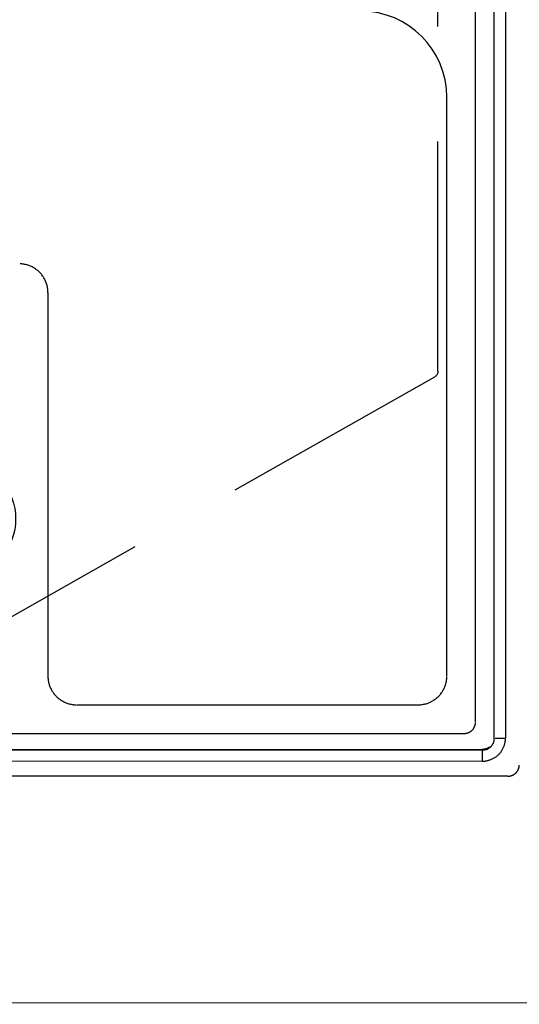
# Model space of a CAD drawing. Extents: x 0.3 to 16.7, y 0.3 to 10.7.
# Drawn here: x 4.2 to 5.3, y 4.1 to 6.3 of the extents above; entities that cross this region are included whole.
import ezdxf

# ---------------------------------------------------------------- set-up
doc = ezdxf.new("R2010")
doc.units = 0
doc.header["$MEASUREMENT"] = 0
doc.linetypes.add('DASHED', pattern=[0.75, 0.5, -0.25])
doc.layers.add('1_geom', color=7, linetype='Continuous')

msp = doc.modelspace()

# ---------------------------------------------------------------- linework, layer by layer
at = {"layer": '1_geom', "color": 3, "linetype": 'Continuous'}
for p, q in [((5.2414, 4.7207), (5.2414, 8.7163)), ((5.2657, 8.7157), (5.2657, 4.7213)), ((5.2409, 4.716), (5.2411, 4.7167)), ((5.2411, 4.7167), (5.2412, 4.7175)), ((5.2412, 4.7175), (5.2413, 4.7183)), ((5.2413, 4.7191), (5.2414, 4.7199)), ((5.2413, 4.7183), (5.2413, 4.7191)), ((5.2435, 4.7213), (5.2657, 4.7213)), ((5.2653, 4.715), (5.2655, 4.7166)), ((5.2655, 4.7166), (5.2656, 4.7182)), ((5.2656, 4.7182), (5.2657, 4.7197)), ((1.218, 4.6929), (5.2164, 4.6957)), ((1.2186, 4.6936), (5.2158, 4.6963)), ((5.2158, 4.6963), (5.2211, 4.6969)), ((5.2158, 4.6713), (5.2158, 4.6963)), ((5.2164, 4.6957), (5.2158, 4.6963)), ((5.2164, 4.6957), (5.2172, 4.6957)), ((5.2172, 4.6957), (5.218, 4.6957)), ((5.218, 4.6957), (5.2188, 4.6958)), ((5.2188, 4.6958), (5.2195, 4.6959)), ((5.2195, 4.6959), (5.2203, 4.696)), ((5.2203, 4.696), (5.2211, 4.6961)), ((5.2211, 4.6961), (5.2219, 4.6963)), ((5.2219, 4.6963), (5.2226, 4.6965)), ((5.2226, 4.6965), (5.2234, 4.6967)), ((5.2234, 4.6967), (5.2241, 4.6969)), ((5.2241, 4.6969), (5.2249, 4.6971)), ((5.2249, 4.6971), (5.2256, 4.6974)), ((5.2256, 4.6974), (5.2263, 4.6977)), ((5.2263, 4.6977), (5.227, 4.698)), ((5.227, 4.698), (5.2277, 4.6984)), ((5.2277, 4.6984), (5.2284, 4.6988)), ((5.2284, 4.6988), (5.2291, 4.6992)), ((5.2291, 4.6992), (5.2298, 4.6996)), ((5.2298, 4.6996), (5.2304, 4.7)), ((5.2304, 4.7), (5.2311, 4.7004)), ((5.2311, 4.7004), (5.2317, 4.7009)), ((5.2317, 4.7009), (5.2323, 4.7014)), ((5.2323, 4.7014), (5.2329, 4.7019)), ((5.2329, 4.7019), (5.2335, 4.7024)), ((5.2335, 4.7024), (5.2341, 4.703)), ((5.2341, 4.703), (5.2346, 4.7036)), ((5.2346, 4.7036), (5.2351, 4.7041)), ((5.2351, 4.7041), (5.2356, 4.7047)), ((5.2356, 4.7047), (5.2361, 4.7053)), ((5.2361, 4.7053), (5.2366, 4.706)), ((5.2366, 4.706), (5.2371, 4.7066)), ((5.2371, 4.7066), (5.2375, 4.7073)), ((5.2375, 4.7073), (5.2379, 4.7079)), ((5.2379, 4.7079), (5.2383, 4.7086)), ((5.2383, 4.7086), (5.2387, 4.7093)), ((5.2387, 4.7093), (5.239, 4.71)), ((5.239, 4.71), (5.2393, 4.7107)), ((5.2393, 4.7107), (5.2396, 4.7115)), ((5.2396, 4.7115), (5.2399, 4.7122)), ((5.2399, 4.7122), (5.2402, 4.7129)), ((5.2402, 4.7129), (5.2404, 4.7137)), ((5.2404, 4.7137), (5.2406, 4.7144)), ((5.2406, 4.7144), (5.2408, 4.7152)), ((5.2408, 4.7152), (5.2409, 4.716)), ((5.258, 4.6945), (5.2588, 4.6959)), ((5.2588, 4.6959), (5.2596, 4.6972)), ((5.2596, 4.6972), (5.2603, 4.6986)), ((5.2603, 4.6986), (5.261, 4.7)), ((5.261, 4.7), (5.2616, 4.7014)), ((5.2616, 4.7014), (5.2622, 4.7029)), ((5.2622, 4.7029), (5.2628, 4.7044)), ((5.2628, 4.7044), (5.2633, 4.7059)), ((5.2633, 4.7059), (5.2637, 4.7074)), ((5.2637, 4.7074), (5.2642, 4.7089)), ((5.2642, 4.7089), (5.2645, 4.7104)), ((5.2645, 4.7104), (5.2648, 4.7119)), ((5.2648, 4.7119), (5.2651, 4.7135)), ((5.2651, 4.7135), (5.2653, 4.715)), ((5.2282, 4.6729), (5.2297, 4.6733)), ((5.2297, 4.6733), (5.2312, 4.6738)), ((5.2312, 4.6738), (5.2327, 4.6743)), ((5.2327, 4.6743), (5.2342, 4.6748)), ((5.2342, 4.6748), (5.2356, 4.6754)), ((5.2356, 4.6754), (5.2371, 4.6761)), ((5.2371, 4.6761), (5.2385, 4.6768)), ((5.2385, 4.6768), (5.2399, 4.6775)), ((5.2399, 4.6775), (5.2412, 4.6783)), ((5.2412, 4.6783), (5.2426, 4.6791)), ((5.2426, 4.6791), (5.2439, 4.68)), ((5.2439, 4.68), (5.2451, 4.6809)), ((5.2451, 4.6809), (5.2464, 4.6818)), ((5.2464, 4.6818), (5.2476, 4.6828)), ((5.2476, 4.6828), (5.2488, 4.6838)), ((5.2488, 4.6838), (5.25, 4.6849)), ((5.25, 4.6849), (5.2511, 4.686)), ((5.2511, 4.686), (5.2522, 4.6871)), ((5.2522, 4.6871), (5.2533, 4.6882)), ((5.2533, 4.6882), (5.2543, 4.6894)), ((5.2543, 4.6894), (5.2553, 4.6907)), ((5.2553, 4.6907), (5.2562, 4.6919)), ((5.2562, 4.6919), (5.2571, 4.6932)), ((5.2571, 4.6932), (5.258, 4.6945)), ((5.2158, 4.6713), (1.2187, 4.6686)), ((5.2158, 4.6713), (5.2174, 4.6713)), ((5.2174, 4.6713), (5.2189, 4.6714)), ((5.2189, 4.6714), (5.2205, 4.6715)), ((5.2205, 4.6715), (5.222, 4.6717)), ((5.222, 4.6717), (5.2236, 4.6719)), ((5.2236, 4.6719), (5.2251, 4.6722)), ((5.2251, 4.6722), (5.2267, 4.6725)), ((5.2267, 4.6725), (5.2282, 4.6729)), ((5.2928, 4.6514), (5.2931, 4.6521)), ((5.2931, 4.6521), (5.2935, 4.6528)), ((5.2935, 4.6528), (5.2938, 4.6535)), ((5.2938, 4.6535), (5.2941, 4.6542)), ((5.2941, 4.6542), (5.2944, 4.655)), ((5.2944, 4.655), (5.2946, 4.6557)), ((5.2946, 4.6557), (5.2948, 4.6565)), ((5.2948, 4.6565), (5.2951, 4.6572)), ((5.2951, 4.6572), (5.2952, 4.658)), ((5.2952, 4.658), (5.2954, 4.6588)), ((5.2954, 4.6588), (5.2955, 4.6595)), ((5.2955, 4.6595), (5.2956, 4.6603)), ((5.2956, 4.6603), (5.2957, 4.6611)), ((5.2957, 4.6611), (5.2958, 4.6619)), ((5.2958, 4.6619), (5.2958, 4.6627)), ((5.2709, 4.6384), (1.1635, 4.6384)), ((5.2709, 4.6384), (5.2716, 4.6385)), ((5.2716, 4.6385), (5.2724, 4.6385)), ((5.2724, 4.6385), (5.2732, 4.6386)), ((5.2732, 4.6386), (5.274, 4.6386)), ((5.274, 4.6386), (5.2748, 4.6388)), ((5.2748, 4.6388), (5.2755, 4.6389)), ((5.2755, 4.6389), (5.2763, 4.639)), ((5.2763, 4.639), (5.2771, 4.6392)), ((5.2771, 4.6392), (5.2778, 4.6394)), ((5.2778, 4.6394), (5.2786, 4.6397)), ((5.2786, 4.6397), (5.2793, 4.6399)), ((5.2793, 4.6399), (5.2801, 4.6402)), ((5.2801, 4.6402), (5.2808, 4.6405)), ((5.2808, 4.6405), (5.2815, 4.6408)), ((5.2815, 4.6408), (5.2822, 4.6412)), ((5.2822, 4.6412), (5.2829, 4.6415)), ((5.2829, 4.6415), (5.2836, 4.6419)), ((5.2836, 4.6419), (5.2842, 4.6423)), ((5.2842, 4.6423), (5.2849, 4.6428)), ((5.2849, 4.6428), (5.2855, 4.6432)), ((5.2855, 4.6432), (5.2862, 4.6437)), ((5.2862, 4.6437), (5.2868, 4.6442)), ((5.2868, 4.6442), (5.2874, 4.6447)), ((5.2874, 4.6447), (5.288, 4.6452)), ((5.288, 4.6452), (5.2885, 4.6458)), ((5.2885, 4.6458), (5.2891, 4.6463)), ((5.2891, 4.6463), (5.2896, 4.6469)), ((5.2896, 4.6469), (5.2901, 4.6475)), ((5.2901, 4.6475), (5.2906, 4.6481)), ((5.2906, 4.6481), (5.2911, 4.6487)), ((5.2911, 4.6487), (5.2915, 4.6494)), ((5.2915, 4.6494), (5.292, 4.65)), ((5.292, 4.65), (5.2924, 4.6507)), ((5.2924, 4.6507), (5.2928, 4.6514)), ((5.6672, 4.1452), (0.7673, 4.1419))]:
    msp.add_line(p, q, dxfattribs=at)
at = {"layer": '1_geom', "color": 52, "linetype": 'Continuous'}
for p, q in [((5.2006, 4.7565), (5.2006, 8.6773)), ((5.1381, 4.8564), (5.1381, 6.1169)), ((4.211, 5.7538), (4.2091, 5.7539)), ((4.213, 5.7537), (4.211, 5.7538)), ((4.2149, 5.7535), (4.213, 5.7537)), ((4.2169, 5.7532), (4.2149, 5.7535)), ((4.2188, 5.7529), (4.2169, 5.7532)), ((4.2207, 5.7525), (4.2188, 5.7529)), ((4.2226, 5.752), (4.2207, 5.7525)), ((4.2245, 5.7515), (4.2226, 5.752)), ((4.2264, 5.7509), (4.2245, 5.7515)), ((4.2283, 5.7503), (4.2264, 5.7509)), ((4.2301, 5.7496), (4.2283, 5.7503)), ((4.2319, 5.7488), (4.2301, 5.7496)), ((4.2337, 5.748), (4.2319, 5.7488)), ((4.2355, 5.7472), (4.2337, 5.748)), ((4.2372, 5.7462), (4.2355, 5.7472)), ((4.2389, 5.7453), (4.2372, 5.7462)), ((4.2406, 5.7442), (4.2389, 5.7453)), ((4.2422, 5.7432), (4.2406, 5.7442)), ((4.2438, 5.742), (4.2422, 5.7432)), ((4.2454, 5.7409), (4.2438, 5.742)), ((4.2469, 5.7396), (4.2454, 5.7409)), ((4.2484, 5.7384), (4.2469, 5.7396)), ((4.2499, 5.737), (4.2484, 5.7384)), ((4.2513, 5.7357), (4.2499, 5.737)), ((4.2526, 5.7343), (4.2513, 5.7357)), ((4.254, 5.7328), (4.2526, 5.7343)), ((4.2552, 5.7313), (4.254, 5.7328)), ((4.2565, 5.7298), (4.2552, 5.7313)), ((4.2576, 5.7282), (4.2565, 5.7298)), ((4.2588, 5.7266), (4.2576, 5.7282)), ((4.2598, 5.725), (4.2588, 5.7266)), ((4.2609, 5.7233), (4.2598, 5.725)), ((4.2618, 5.7216), (4.2609, 5.7233)), ((4.2628, 5.7199), (4.2618, 5.7216)), ((4.2636, 5.7181), (4.2628, 5.7199)), ((4.2644, 5.7163), (4.2636, 5.7181)), ((4.2652, 5.7145), (4.2644, 5.7163)), ((4.2659, 5.7127), (4.2652, 5.7145)), ((4.2665, 5.7108), (4.2659, 5.7127)), ((4.2671, 5.7089), (4.2665, 5.7108)), ((4.2676, 5.707), (4.2671, 5.7089)), ((4.2681, 5.7051), (4.2676, 5.707)), ((4.2685, 5.7032), (4.2681, 5.7051)), ((4.2688, 5.7013), (4.2685, 5.7032)), ((4.2691, 5.6993), (4.2688, 5.7013)), ((4.2693, 5.6974), (4.2691, 5.6993)), ((4.2695, 5.6954), (4.2693, 5.6974)), ((4.2695, 5.6935), (4.2695, 5.6954)), ((4.2696, 5.6915), (4.2695, 5.6935)), ((4.2696, 5.6915), (4.2696, 4.8564)), ((4.2696, 4.8564), (4.2696, 4.8545)), ((4.2696, 4.8545), (4.2697, 4.8525)), ((4.2697, 4.8525), (4.2699, 4.8506)), ((4.2699, 4.8506), (4.2701, 4.8486)), ((4.2701, 4.8486), (4.2703, 4.8467)), ((4.2703, 4.8467), (4.2707, 4.8447)), ((4.2707, 4.8447), (4.2711, 4.8428)), ((5.1366, 4.8428), (5.137, 4.8447)), ((5.137, 4.8447), (5.1373, 4.8467)), ((5.1373, 4.8467), (5.1376, 4.8486)), ((5.1376, 4.8486), (5.1378, 4.8506)), ((5.1378, 4.8506), (5.1379, 4.8525)), ((5.1379, 4.8525), (5.138, 4.8545)), ((4.2711, 4.8428), (4.2715, 4.8409)), ((4.2715, 4.8409), (4.2721, 4.839)), ((4.2721, 4.839), (4.2726, 4.8371)), ((4.2726, 4.8371), (4.2733, 4.8353)), ((4.2733, 4.8353), (4.274, 4.8334)), ((4.274, 4.8334), (4.2747, 4.8316)), ((4.2747, 4.8316), (4.2755, 4.8298)), ((4.2755, 4.8298), (4.2764, 4.8281)), ((4.2764, 4.8281), (4.2773, 4.8263)), ((4.2773, 4.8263), (4.2783, 4.8246)), ((4.2783, 4.8246), (4.2793, 4.823)), ((5.1283, 4.823), (5.1294, 4.8246)), ((5.1294, 4.8246), (5.1303, 4.8263)), ((5.1303, 4.8263), (5.1313, 4.8281)), ((5.1313, 4.8281), (5.1321, 4.8298)), ((5.1321, 4.8298), (5.1329, 4.8316)), ((5.1329, 4.8316), (5.1337, 4.8334)), ((5.1337, 4.8334), (5.1344, 4.8353)), ((5.1344, 4.8353), (5.135, 4.8371)), ((5.135, 4.8371), (5.1356, 4.839)), ((5.1356, 4.839), (5.1361, 4.8409)), ((5.1361, 4.8409), (5.1366, 4.8428)), ((4.2793, 4.823), (4.2804, 4.8213)), ((4.2804, 4.8213), (4.2815, 4.8197)), ((4.2815, 4.8197), (4.2827, 4.8181)), ((4.2827, 4.8181), (4.2839, 4.8166)), ((4.2839, 4.8166), (4.2852, 4.8151)), ((4.2852, 4.8151), (4.2865, 4.8137)), ((4.2865, 4.8137), (4.2879, 4.8123)), ((4.2879, 4.8123), (4.2893, 4.8109)), ((4.2893, 4.8109), (4.2907, 4.8096)), ((4.2907, 4.8096), (4.2922, 4.8083)), ((4.2922, 4.8083), (4.2938, 4.8071)), ((4.2938, 4.8071), (4.2953, 4.8059)), ((4.2953, 4.8059), (4.2969, 4.8048)), ((4.2969, 4.8048), (4.2986, 4.8037)), ((4.2986, 4.8037), (4.3002, 4.8027)), ((4.3002, 4.8027), (4.3019, 4.8017)), ((5.1057, 4.8017), (5.1074, 4.8027)), ((5.1074, 4.8027), (5.1091, 4.8037)), ((5.1091, 4.8037), (5.1107, 4.8048)), ((5.1107, 4.8048), (5.1123, 4.8059)), ((5.1123, 4.8059), (5.1139, 4.8071)), ((5.1139, 4.8071), (5.1154, 4.8083)), ((5.1154, 4.8083), (5.1169, 4.8096)), ((5.1169, 4.8096), (5.1184, 4.8109)), ((5.1184, 4.8109), (5.1198, 4.8123)), ((5.1198, 4.8123), (5.1211, 4.8137)), ((5.1211, 4.8137), (5.1225, 4.8151)), ((5.1225, 4.8151), (5.1237, 4.8166)), ((5.1237, 4.8166), (5.125, 4.8181)), ((5.125, 4.8181), (5.1261, 4.8197)), ((5.1261, 4.8197), (5.1273, 4.8213)), ((5.1273, 4.8213), (5.1283, 4.823)), ((4.3019, 4.8017), (4.3037, 4.8008)), ((4.3037, 4.8008), (4.3054, 4.7999)), ((4.3054, 4.7999), (4.3072, 4.7991)), ((4.3072, 4.7991), (4.309, 4.7984)), ((4.309, 4.7984), (4.3109, 4.7977)), ((4.3109, 4.7977), (4.3127, 4.797)), ((4.3127, 4.797), (4.3146, 4.7964)), ((4.3146, 4.7964), (4.3165, 4.7959)), ((4.3165, 4.7959), (4.3184, 4.7955)), ((4.3184, 4.7955), (4.3203, 4.7951)), ((4.3203, 4.7951), (4.3223, 4.7947)), ((4.3223, 4.7947), (4.3242, 4.7945)), ((4.3242, 4.7945), (4.3262, 4.7942)), ((4.3262, 4.7942), (4.3281, 4.7941)), ((4.3281, 4.7941), (4.3301, 4.794)), ((4.3321, 4.794), (5.0756, 4.794)), ((5.0756, 4.794), (5.0775, 4.794)), ((5.0775, 4.794), (5.0795, 4.7941)), ((5.0795, 4.7941), (5.0815, 4.7942)), ((5.0815, 4.7942), (5.0834, 4.7945)), ((5.0834, 4.7945), (5.0854, 4.7947)), ((5.0854, 4.7947), (5.0873, 4.7951)), ((5.0873, 4.7951), (5.0892, 4.7955)), ((5.0892, 4.7955), (5.0911, 4.7959)), ((5.0911, 4.7959), (5.093, 4.7964)), ((5.093, 4.7964), (5.0949, 4.797)), ((5.0949, 4.797), (5.0968, 4.7977)), ((5.0968, 4.7977), (5.0986, 4.7984)), ((5.0986, 4.7984), (5.1004, 4.7991)), ((5.1004, 4.7991), (5.1022, 4.7999)), ((5.1022, 4.7999), (5.104, 4.8008)), ((5.104, 4.8008), (5.1057, 4.8017)), ((5.1915, 4.7372), (5.1921, 4.7377)), ((5.1921, 4.7377), (5.1927, 4.7383)), ((5.1927, 4.7383), (5.1932, 4.7388)), ((5.1932, 4.7388), (5.1938, 4.7394)), ((5.1938, 4.7394), (5.1943, 4.7399)), ((5.1943, 4.7399), (5.1948, 4.7405)), ((5.1948, 4.7405), (5.1953, 4.7412)), ((5.1953, 4.7412), (5.1958, 4.7418)), ((5.1958, 4.7418), (5.1962, 4.7424)), ((5.1962, 4.7424), (5.1967, 4.7431)), ((5.1967, 4.7431), (5.1971, 4.7438)), ((5.1971, 4.7438), (5.1975, 4.7444)), ((5.1975, 4.7444), (5.1978, 4.7451)), ((5.1978, 4.7451), (5.1982, 4.7458)), ((5.1982, 4.7458), (5.1985, 4.7465)), ((5.1985, 4.7465), (5.1988, 4.7473)), ((5.1988, 4.7473), (5.1991, 4.748)), ((5.1991, 4.748), (5.1993, 4.7488)), ((5.1993, 4.7488), (5.1996, 4.7495)), ((5.1996, 4.7495), (5.1998, 4.7503)), ((5.1998, 4.7503), (5.1999, 4.751)), ((5.1999, 4.751), (5.2001, 4.7518)), ((5.2001, 4.7518), (5.2002, 4.7526)), ((5.2002, 4.7526), (5.2004, 4.7533)), ((5.2004, 4.7541), (5.2005, 4.7549)), ((5.2004, 4.7533), (5.2004, 4.7541)), ((5.2005, 4.7549), (5.2005, 4.7557)), ((3.9926, 4.7315), (5.1756, 4.7315)), ((5.1756, 4.7315), (5.1763, 4.7315)), ((5.1763, 4.7315), (5.1771, 4.7315)), ((5.1771, 4.7315), (5.1779, 4.7316)), ((5.1779, 4.7316), (5.1787, 4.7317)), ((5.1787, 4.7317), (5.1795, 4.7318)), ((5.1795, 4.7318), (5.1802, 4.7319)), ((5.1802, 4.7319), (5.181, 4.7321)), ((5.181, 4.7321), (5.1818, 4.7323)), ((5.1818, 4.7323), (5.1825, 4.7325)), ((5.1825, 4.7325), (5.1833, 4.7327)), ((5.1833, 4.7327), (5.184, 4.733)), ((5.184, 4.733), (5.1848, 4.7332)), ((5.1848, 4.7332), (5.1855, 4.7335)), ((5.1855, 4.7335), (5.1862, 4.7339)), ((5.1862, 4.7339), (5.1869, 4.7342)), ((5.1869, 4.7342), (5.1876, 4.7346)), ((5.1876, 4.7346), (5.1883, 4.735)), ((5.1883, 4.735), (5.189, 4.7354)), ((5.189, 4.7354), (5.1896, 4.7358)), ((5.1896, 4.7358), (5.1903, 4.7363)), ((5.1903, 4.7363), (5.1909, 4.7367)), ((5.1909, 4.7367), (5.1915, 4.7372))]:
    msp.add_line(p, q, dxfattribs=at)
at = {"layer": '1_geom', "color": 3, "linetype": 'DASHED'}
for p, q in [((5.1188, 5.5204), (5.1188, 7.9138)), ((5.1112, 5.5074), (3.9697, 4.8609))]:
    msp.add_line(p, q, dxfattribs=at)
at = {"layer": '1_geom', "color": 52, "linetype": 'Continuous'}
msp.add_arc((4.9509, 6.1169), 0.1872, 0, 90, dxfattribs=at)
at = {"layer": '1_geom', "color": 3, "linetype": 'DASHED', "extrusion": (0, 0, -1)}
msp.add_arc((-5.1038, 5.5204), 0.015, 180, 240.4771, dxfattribs=at)
at = {"layer": '1_geom', "color": 52, "linetype": 'Continuous', "extrusion": (0, 0, -1)}
msp.add_arc((-4.0693, 5.1987), 0.13, 55.9833, 304.0167, dxfattribs=at)
at = {"layer": '1_geom', "color": 4, "linetype": 'Continuous'}
msp.add_open_spline([(3.9997, 4.6964), (4.0223, 4.6964), (4.0615, 4.6964), (4.1123, 4.6964), (4.1516, 4.6964), (4.1857, 4.6964), (4.2535, 4.6964), (4.3909, 4.6964), (4.6196, 4.6964), (4.8146, 4.6964), (4.9404, 4.6964), (4.9743, 4.6964), (5.0069, 4.6964), (5.0411, 4.6964), (5.0838, 4.6964), (5.1426, 4.6964), (5.1883, 4.6964), (5.2144, 4.6964)], degree=3, knots=[0, 0, 0, 0, 0.055798, 0.09688, 0.125387, 0.152915, 0.181163, 0.292813, 0.492188, 0.745938, 0.77442, 0.802856, 0.82988, 0.854857, 0.887159, 0.93554, 1, 1, 1, 1], dxfattribs=at)
msp.add_rational_spline([(5.2317, 4.7021), (5.2239, 4.6967), (5.2144, 4.6967)], [0.8609985769, 0.886355305708, 1], degree=2, dxfattribs=at)

doc.saveas('drawing.dxf')
